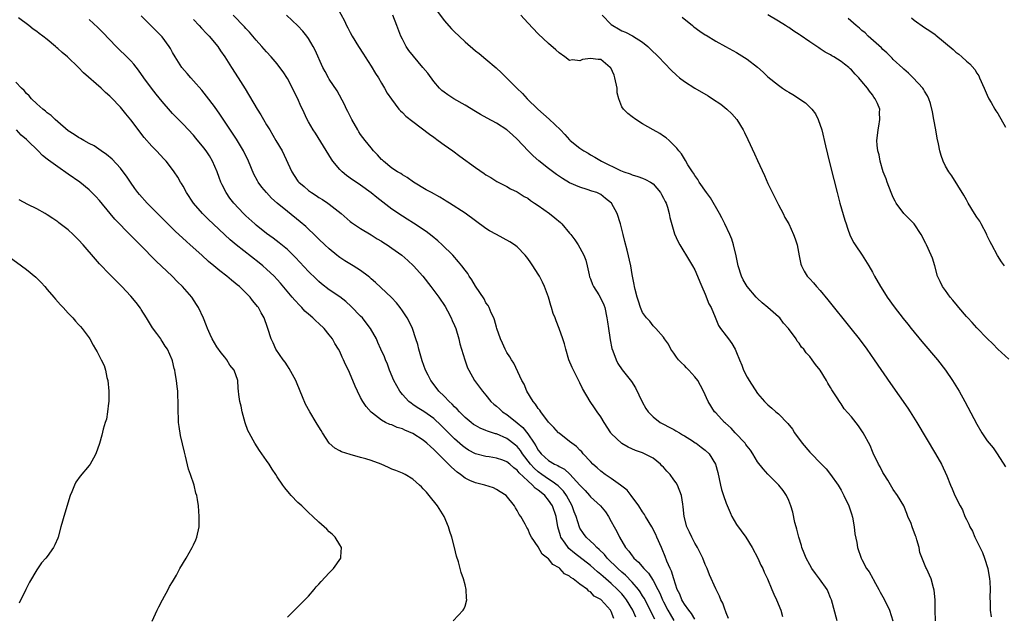
# Model space of a CAD drawing. Units: inches. Extents: x 2499000 to 2502000, y 1482000 to 1485000.
# Drawn here: x 2499600 to 2499788, y 1482236 to 1482350 of the extents above; entities that cross this region are included whole.
import ezdxf

# ---------------------------------------------------------------- set-up
doc = ezdxf.new("R2010")
doc.units = ezdxf.units.IN
doc.header["$MEASUREMENT"] = 0
doc.layers.add('LD24991482_10ft', color=110, linetype='Continuous')

msp = doc.modelspace()

# ---------------------------------------------------------------- linework, layer by layer
at = {"layer": 'LD24991482_10ft'}
for points, elevation in [([(2499660.48, 1482352.48), (2499661.9, 1482349.9), (2499662.31, 1482349), (2499662.56, 1482348.56), (2499663, 1482347.67), (2499663.36, 1482347), (2499664.56, 1482345), (2499665.53, 1482343.53), (2499665.85, 1482343), (2499667, 1482341.23), (2499667.84, 1482339.84), (2499668.4, 1482339), (2499669, 1482337.94), (2499669.6, 1482337), (2499670.08, 1482336.08), (2499670.88, 1482334.88), (2499672.32, 1482333), (2499672.65, 1482332.65), (2499673, 1482332.35), (2499673.65, 1482331.65), (2499675, 1482330.6), (2499678.19, 1482328.19), (2499679, 1482327.6), (2499679.87, 1482327), (2499681, 1482326.17), (2499682.65, 1482325), (2499683.99, 1482323.99), (2499687, 1482321.79), (2499688.67, 1482320.67), (2499689, 1482320.43), (2499689.9, 1482319.9), (2499691.11, 1482319.11), (2499693, 1482318.15), (2499693.71, 1482317.71), (2499695, 1482317.13), (2499696.29, 1482316.29), (2499697, 1482315.92), (2499697.51, 1482315.51), (2499698.32, 1482315), (2499699, 1482314.54), (2499701.14, 1482313), (2499702.17, 1482312.17), (2499703.25, 1482311.25), (2499703.51, 1482311), (2499705, 1482309.27), (2499705.22, 1482309), (2499705.99, 1482307.99), (2499706.68, 1482307), (2499707, 1482306.46), (2499707.76, 1482305), (2499708.09, 1482304.09), (2499708.38, 1482303), (2499708.75, 1482301.25), (2499708.85, 1482300.85), (2499709, 1482300.49), (2499709.39, 1482299.39), (2499709.56, 1482299), (2499710.6, 1482297.4), (2499711, 1482296.75), (2499711.54, 1482295.54), (2499711.73, 1482295), (2499712.14, 1482293), (2499712.24, 1482292.24), (2499712.43, 1482291), (2499712.73, 1482289.27), (2499712.78, 1482288.78), (2499713.13, 1482287.13), (2499713.31, 1482286.69), (2499713.9, 1482285), (2499714.27, 1482284.27), (2499715.05, 1482283.05), (2499716.85, 1482280.85), (2499717.63, 1482279.63), (2499718.29, 1482278.29), (2499718.91, 1482276.91), (2499719.63, 1482275.63), (2499720.08, 1482275), (2499721, 1482274.06), (2499722.37, 1482273), (2499723, 1482272.65), (2499724.1, 1482272.1), (2499725, 1482271.63), (2499725.38, 1482271.38), (2499726.08, 1482271), (2499726.64, 1482270.64), (2499727, 1482270.39), (2499728.56, 1482269.44), (2499729.08, 1482269.08), (2499729.24, 1482269), (2499730.22, 1482268.22), (2499731, 1482267.7), (2499731.74, 1482267), (2499732.95, 1482265), (2499733.38, 1482263.38), (2499733.91, 1482261), (2499734.13, 1482260.13), (2499734.48, 1482259), (2499735, 1482257.53), (2499735.73, 1482255.73), (2499736.1, 1482255), (2499737, 1482253.44), (2499738.74, 1482251), (2499740, 1482249), (2499741.05, 1482247), (2499741.65, 1482245.65), (2499741.99, 1482245), (2499742.28, 1482244.28), (2499742.88, 1482243), (2499743.76, 1482241), (2499744.12, 1482240.12), (2499744.66, 1482239), (2499745.45, 1482237), (2499745.79, 1482235.79)], 8390), ([(2499679.71, 1482351.71), (2499681, 1482349.98), (2499682.39, 1482348.39), (2499683, 1482347.79), (2499683.85, 1482347), (2499685, 1482345.87), (2499687, 1482344.19), (2499687.68, 1482343.68), (2499689, 1482342.57), (2499690.92, 1482340.92), (2499691.98, 1482339.98), (2499694.89, 1482337), (2499696, 1482336), (2499696.89, 1482335), (2499698.94, 1482333), (2499701.09, 1482331.09), (2499703.29, 1482329), (2499704.12, 1482328.12), (2499705, 1482327.13), (2499705.14, 1482327), (2499707, 1482325.51), (2499707.76, 1482325), (2499708.55, 1482324.55), (2499709, 1482324.25), (2499709.82, 1482323.82), (2499711.09, 1482323), (2499714.73, 1482321.27), (2499715.41, 1482321), (2499716.62, 1482320.62), (2499717, 1482320.43), (2499718.11, 1482320.11), (2499719, 1482319.79), (2499719.53, 1482319.53), (2499720.52, 1482319), (2499721, 1482318.67), (2499722.44, 1482317), (2499722.63, 1482316.63), (2499723, 1482315.97), (2499723.29, 1482315.3), (2499723.48, 1482315), (2499723.76, 1482314.24), (2499724.1, 1482313), (2499724.22, 1482312.22), (2499725.09, 1482309.09), (2499725.73, 1482307.73), (2499726.12, 1482307), (2499727.94, 1482303.94), (2499728.54, 1482303), (2499729, 1482302.22), (2499729.52, 1482301), (2499729.94, 1482299.93), (2499730.33, 1482299), (2499731, 1482297.53), (2499731.7, 1482295.7), (2499732.09, 1482295), (2499732.88, 1482293.12), (2499733.53, 1482291.53), (2499733.9, 1482291), (2499735, 1482289.58), (2499735.41, 1482289), (2499736.09, 1482288.09), (2499736.71, 1482287), (2499737, 1482286.4), (2499737.55, 1482285), (2499737.98, 1482283.98), (2499738.33, 1482283), (2499739, 1482281.65), (2499739.37, 1482281), (2499741, 1482278.55), (2499742.32, 1482277), (2499742.65, 1482276.65), (2499743, 1482276.34), (2499743.72, 1482275.72), (2499744.52, 1482275), (2499745, 1482274.62), (2499746.8, 1482272.8), (2499747.68, 1482271.68), (2499748.1, 1482271), (2499749.55, 1482269), (2499751, 1482267.32), (2499751.33, 1482267), (2499753, 1482265.23), (2499753.25, 1482265), (2499754.11, 1482264.11), (2499755, 1482263), (2499756.43, 1482261), (2499757, 1482260.04), (2499757.55, 1482259), (2499758.48, 1482257), (2499759, 1482255.51), (2499759.19, 1482254.81), (2499759.49, 1482253), (2499759.62, 1482251.62), (2499759.99, 1482250.01), (2499760.16, 1482249), (2499760.84, 1482247), (2499761, 1482246.71), (2499761.88, 1482245), (2499762.37, 1482244.37), (2499763.09, 1482243.09), (2499763.13, 1482243), (2499763.26, 1482242.74), (2499764.21, 1482241), (2499764.47, 1482240.47), (2499765, 1482239.58), (2499765.33, 1482239), (2499766.27, 1482237), (2499766.91, 1482235)], 8370), ([(2499713.46, 1482235.46), (2499713, 1482236.75), (2499712.89, 1482236.89), (2499712.85, 1482237), (2499711.68, 1482238.32), (2499711, 1482239.05), (2499709.72, 1482239.72), (2499709, 1482240.55), (2499708.68, 1482240.68), (2499708.42, 1482241), (2499707, 1482242), (2499705.72, 1482243), (2499705.26, 1482243.26), (2499705, 1482243.51), (2499704.01, 1482244.01), (2499703.16, 1482245), (2499703, 1482245.12), (2499701.79, 1482245.79), (2499701, 1482246.83), (2499700.8, 1482247), (2499699.76, 1482247.76), (2499699, 1482249.14), (2499697.69, 1482251), (2499697.45, 1482251.45), (2499697, 1482252.62), (2499696.85, 1482252.85), (2499696.52, 1482253.48), (2499695.67, 1482255), (2499695.37, 1482255.37), (2499695, 1482256.12), (2499694.65, 1482256.65), (2499694.47, 1482257), (2499692.84, 1482259), (2499691.72, 1482259.72), (2499691, 1482260.15), (2499690.45, 1482260.45), (2499688.75, 1482261), (2499687, 1482261.43), (2499685.89, 1482261.89), (2499685, 1482262.33), (2499684.13, 1482263), (2499683.47, 1482263.47), (2499682.39, 1482264.39), (2499681.83, 1482265), (2499679.4, 1482267.4), (2499679, 1482267.81), (2499678.35, 1482268.35), (2499677.69, 1482269), (2499677, 1482269.59), (2499675, 1482270.88), (2499673.48, 1482271.48), (2499673, 1482271.75), (2499672, 1482272), (2499671, 1482272.51), (2499670.6, 1482272.6), (2499669.74, 1482273), (2499669, 1482273.4), (2499667.24, 1482274.76), (2499667, 1482274.93), (2499666.04, 1482276.04), (2499665.43, 1482277), (2499665, 1482277.78), (2499664.37, 1482279), (2499663.93, 1482279.93), (2499663.53, 1482281), (2499662.69, 1482283), (2499662.09, 1482284.09), (2499661.74, 1482285), (2499661.48, 1482285.48), (2499661, 1482286.56), (2499660.77, 1482287), (2499660.09, 1482288.09), (2499659.59, 1482289), (2499659, 1482289.78), (2499657.99, 1482291), (2499657, 1482291.91), (2499656.42, 1482292.42), (2499655.85, 1482293), (2499655, 1482293.71), (2499654.33, 1482294.33), (2499653.72, 1482295), (2499653.36, 1482295.36), (2499652.4, 1482296.4), (2499651.91, 1482297), (2499649.65, 1482299.65), (2499649, 1482300.38), (2499648.42, 1482301), (2499647, 1482302.35), (2499646.25, 1482303), (2499645.56, 1482303.57), (2499641.18, 1482307), (2499639.99, 1482307.99), (2499637.91, 1482309.91), (2499636.75, 1482311), (2499635.86, 1482311.86), (2499634.74, 1482313), (2499633.02, 1482315), (2499631.64, 1482317), (2499631, 1482318.24), (2499630.72, 1482318.72), (2499630.51, 1482319), (2499629.97, 1482319.97), (2499629.32, 1482321), (2499629, 1482321.44), (2499627.79, 1482323), (2499627.39, 1482323.39), (2499625.91, 1482325), (2499625, 1482325.93), (2499623.58, 1482327.58), (2499621, 1482330.96), (2499620.07, 1482332.07), (2499619, 1482333.4), (2499617.24, 1482335.24), (2499617, 1482335.51), (2499616.17, 1482336.17), (2499615.32, 1482337), (2499611.95, 1482339.95), (2499611, 1482341), (2499608.86, 1482343), (2499607.84, 1482343.84), (2499607, 1482344.62), (2499606.78, 1482344.78), (2499606.56, 1482345), (2499605, 1482346.31), (2499604.14, 1482347), (2499603.47, 1482347.47), (2499603, 1482347.85), (2499602.29, 1482348.29), (2499601.47, 1482349), (2499599.5, 1482350.5)], 8450), ([(2499717.69, 1482235.69), (2499717.12, 1482237), (2499715.91, 1482239), (2499715.53, 1482239.53), (2499715, 1482240.14), (2499714.19, 1482241), (2499713, 1482242.11), (2499711.45, 1482243.45), (2499711, 1482243.87), (2499710.36, 1482244.36), (2499709.66, 1482245), (2499709, 1482245.57), (2499705.92, 1482247.92), (2499704.84, 1482248.84), (2499704.71, 1482249), (2499704.17, 1482249.83), (2499703.35, 1482251), (2499703.25, 1482251.25), (2499702.76, 1482253), (2499702.41, 1482255), (2499701.75, 1482257), (2499701, 1482258.1), (2499700.25, 1482259), (2499699.54, 1482259.54), (2499699, 1482260.01), (2499698.41, 1482260.41), (2499697.9, 1482261), (2499697, 1482261.78), (2499695.36, 1482263.36), (2499695, 1482263.84), (2499694.31, 1482264.31), (2499693.57, 1482265), (2499693, 1482265.47), (2499692.25, 1482265.75), (2499691, 1482266.17), (2499689.59, 1482266.41), (2499689, 1482266.48), (2499687, 1482266.97), (2499685.67, 1482267.67), (2499685, 1482268.09), (2499684.5, 1482268.5), (2499683, 1482269.86), (2499680.43, 1482272.43), (2499679, 1482273.71), (2499677.07, 1482275.07), (2499675.85, 1482275.85), (2499675, 1482276.43), (2499674.65, 1482276.65), (2499674.25, 1482277), (2499673, 1482278.36), (2499672.48, 1482279), (2499671.37, 1482281), (2499670.53, 1482283), (2499670.13, 1482284.13), (2499669.73, 1482285), (2499669.54, 1482285.54), (2499668.88, 1482287), (2499668.32, 1482288.32), (2499668.01, 1482289), (2499666.91, 1482291), (2499666.09, 1482292.09), (2499665.33, 1482293), (2499665, 1482293.34), (2499663.2, 1482295.19), (2499662.15, 1482296.15), (2499661, 1482297.04), (2499659, 1482298.4), (2499657.52, 1482299.52), (2499657, 1482299.95), (2499656.46, 1482300.46), (2499655, 1482301.88), (2499652.55, 1482304.55), (2499652.1, 1482305), (2499651, 1482306.08), (2499649.41, 1482307.41), (2499648.27, 1482308.27), (2499647, 1482309.19), (2499645, 1482310.75), (2499644.71, 1482311), (2499643, 1482312.56), (2499642.54, 1482313), (2499640.69, 1482315), (2499639.96, 1482315.96), (2499639.23, 1482317), (2499638.48, 1482318.48), (2499638.25, 1482319), (2499637.91, 1482319.91), (2499637.53, 1482321), (2499636.66, 1482323), (2499636.04, 1482324.04), (2499635.42, 1482325), (2499635, 1482325.58), (2499633.46, 1482327.46), (2499633, 1482328), (2499631, 1482330.12), (2499629.57, 1482331.57), (2499629, 1482332.18), (2499628.6, 1482332.61), (2499627, 1482334.44), (2499625.84, 1482335.84), (2499624.93, 1482337), (2499623.48, 1482339), (2499622.48, 1482340.48), (2499621.59, 1482341.59), (2499621, 1482342.23), (2499620.23, 1482343), (2499618.58, 1482344.58), (2499618.16, 1482345), (2499615.65, 1482347.65), (2499614.65, 1482348.65), (2499613, 1482350.18)], 8440), ([(2499721.31, 1482235.31), (2499719.31, 1482239.31), (2499719, 1482239.79), (2499718.55, 1482240.55), (2499718.2, 1482241), (2499717, 1482242.42), (2499715.73, 1482243.73), (2499715, 1482244.33), (2499714.26, 1482245), (2499712.22, 1482247), (2499711.67, 1482247.68), (2499710.66, 1482248.66), (2499710.25, 1482249), (2499709.68, 1482249.68), (2499709, 1482250.27), (2499708.21, 1482251), (2499707.7, 1482251.7), (2499707, 1482252.74), (2499706.91, 1482252.91), (2499706.25, 1482255), (2499705.89, 1482255.89), (2499705.52, 1482257), (2499704.41, 1482259), (2499703.82, 1482259.82), (2499702.83, 1482260.83), (2499701.7, 1482261.7), (2499701, 1482262.09), (2499699.69, 1482263), (2499699, 1482263.5), (2499698.22, 1482264.22), (2499697.53, 1482265), (2499696.01, 1482267), (2499695.61, 1482267.61), (2499695, 1482268.35), (2499694.65, 1482268.65), (2499693.53, 1482269.53), (2499693, 1482269.9), (2499691, 1482270.78), (2499690.82, 1482270.82), (2499689.31, 1482271.31), (2499689, 1482271.45), (2499687.89, 1482271.89), (2499687, 1482272.37), (2499686.62, 1482272.62), (2499686.14, 1482273), (2499685, 1482273.95), (2499683.95, 1482275), (2499683.51, 1482275.51), (2499683, 1482275.99), (2499682.51, 1482276.51), (2499681.96, 1482277), (2499681, 1482278.02), (2499679.95, 1482279), (2499678.67, 1482280.67), (2499678.45, 1482281), (2499677.93, 1482282.07), (2499677.45, 1482283), (2499676.76, 1482284.76), (2499676.14, 1482287), (2499675.93, 1482287.93), (2499675.59, 1482289), (2499674.9, 1482291), (2499674.3, 1482292.3), (2499673.9, 1482293), (2499673, 1482294.38), (2499672.56, 1482295), (2499671.89, 1482295.89), (2499670.94, 1482296.94), (2499667.82, 1482299.82), (2499667, 1482300.49), (2499666.74, 1482300.74), (2499666.41, 1482301), (2499665, 1482302.07), (2499663.55, 1482303), (2499661.95, 1482303.95), (2499661, 1482304.58), (2499660.76, 1482304.76), (2499660.46, 1482305), (2499659, 1482306.23), (2499658.17, 1482307), (2499657, 1482308.12), (2499656.56, 1482308.56), (2499654.52, 1482310.52), (2499653.44, 1482311.44), (2499651, 1482313.39), (2499649.01, 1482315.01), (2499647.94, 1482315.94), (2499646.95, 1482317), (2499646.06, 1482318.06), (2499645.41, 1482319), (2499645.26, 1482319.26), (2499644.56, 1482320.56), (2499643.52, 1482323), (2499642.55, 1482325), (2499641.22, 1482327.22), (2499638.03, 1482332.03), (2499637, 1482333.53), (2499635.51, 1482335.51), (2499634.6, 1482336.6), (2499633, 1482338.44), (2499632.49, 1482339), (2499631.81, 1482339.81), (2499630.78, 1482341), (2499629.46, 1482343), (2499629, 1482343.83), (2499628.6, 1482344.6), (2499628.34, 1482345), (2499627, 1482346.83), (2499626.86, 1482347), (2499625.93, 1482347.93), (2499624.8, 1482349), (2499623, 1482350.84)], 8430), ([(2499633, 1482350.17), (2499634.1, 1482349), (2499634.51, 1482348.51), (2499635.48, 1482347.48), (2499635.97, 1482347), (2499637.64, 1482345), (2499638.18, 1482344.18), (2499639, 1482343), (2499640.25, 1482341), (2499641.58, 1482339), (2499642.89, 1482336.89), (2499645.19, 1482333), (2499645.91, 1482331.91), (2499646.4, 1482331), (2499647, 1482330.01), (2499647.59, 1482329), (2499648.79, 1482327), (2499649.95, 1482325), (2499651.81, 1482321), (2499652.3, 1482320.3), (2499653, 1482319.23), (2499653.18, 1482319), (2499654.18, 1482318.18), (2499655, 1482317.44), (2499655.57, 1482317), (2499656.46, 1482316.46), (2499657, 1482316.1), (2499657.68, 1482315.68), (2499658.72, 1482315), (2499659, 1482314.8), (2499661.26, 1482313), (2499663, 1482311.5), (2499663.28, 1482311.28), (2499665, 1482310.12), (2499667, 1482308.92), (2499668.17, 1482308.17), (2499669, 1482307.69), (2499669.41, 1482307.41), (2499670.06, 1482307), (2499671, 1482306.37), (2499672.89, 1482305), (2499674.02, 1482304.02), (2499675.13, 1482303), (2499676.89, 1482301), (2499678.46, 1482299), (2499679.95, 1482297), (2499681.17, 1482295.17), (2499681.61, 1482294.39), (2499682.36, 1482293), (2499682.53, 1482292.53), (2499683, 1482291.54), (2499683.23, 1482291), (2499683.81, 1482289), (2499684.02, 1482288.02), (2499684.32, 1482287), (2499684.92, 1482285), (2499685.47, 1482283.47), (2499685.7, 1482283), (2499686.83, 1482281), (2499687.77, 1482279.77), (2499688.32, 1482279), (2499689, 1482278.21), (2499689.94, 1482277), (2499690.5, 1482276.5), (2499691, 1482276.09), (2499691.56, 1482275.56), (2499692.18, 1482275), (2499693, 1482274.49), (2499695, 1482272.91), (2499696.04, 1482272.04), (2499697, 1482270.82), (2499698.21, 1482269), (2499698.53, 1482268.53), (2499699, 1482267.67), (2499699.31, 1482267.31), (2499699.55, 1482267), (2499701, 1482265.7), (2499702.15, 1482265), (2499702.73, 1482264.73), (2499703, 1482264.55), (2499704.01, 1482264.01), (2499705.07, 1482263.07), (2499707, 1482260.96), (2499707.97, 1482259.97), (2499708.8, 1482259), (2499709, 1482258.74), (2499710.92, 1482257), (2499711.87, 1482255.87), (2499712.45, 1482255), (2499713, 1482254.04), (2499713.54, 1482253), (2499714.08, 1482252.08), (2499714.56, 1482251), (2499715.73, 1482249), (2499716.36, 1482248.36), (2499717, 1482247.41), (2499717.19, 1482247.19), (2499717.31, 1482247), (2499718.21, 1482246.22), (2499719.2, 1482245), (2499720.09, 1482244.09), (2499721, 1482242.72), (2499721.92, 1482241), (2499722.28, 1482240.28), (2499722.8, 1482239), (2499723, 1482238.6), (2499723.82, 1482237), (2499724.25, 1482236.25), (2499725, 1482235.02)], 8420), ([(2499729, 1482235.29), (2499728.37, 1482236.37), (2499727.84, 1482237), (2499727, 1482238.17), (2499726.7, 1482238.7), (2499726.51, 1482239), (2499726.09, 1482240.09), (2499725.64, 1482241), (2499724.94, 1482243), (2499724.52, 1482244.52), (2499724.24, 1482245), (2499723.61, 1482246.39), (2499723.3, 1482247.3), (2499722.74, 1482248.74), (2499722.6, 1482249), (2499721.74, 1482251), (2499721.5, 1482251.5), (2499720.73, 1482253), (2499719.56, 1482255), (2499719.37, 1482255.37), (2499719, 1482255.85), (2499718.25, 1482257), (2499716.8, 1482259), (2499716.02, 1482260.02), (2499714.78, 1482261), (2499713, 1482262.25), (2499711.82, 1482263), (2499711, 1482263.66), (2499710.3, 1482264.3), (2499709.46, 1482265), (2499709, 1482265.53), (2499707.61, 1482267), (2499707.34, 1482267.34), (2499707, 1482267.65), (2499706.35, 1482268.35), (2499705.41, 1482269), (2499705, 1482269.34), (2499703, 1482270.91), (2499702.9, 1482271), (2499702.02, 1482272.02), (2499701, 1482273.05), (2499699.5, 1482275), (2499699.31, 1482275.31), (2499699, 1482275.67), (2499698.5, 1482276.5), (2499698.04, 1482277), (2499696.82, 1482279), (2499696.29, 1482280.29), (2499695.88, 1482281), (2499694.32, 1482284.32), (2499693.86, 1482285), (2499693.56, 1482285.56), (2499693, 1482286.39), (2499692.67, 1482287), (2499692.17, 1482288.17), (2499691.77, 1482289), (2499691.08, 1482291), (2499691, 1482291.25), (2499690.64, 1482292.64), (2499690.5, 1482293), (2499690.01, 1482293.99), (2499689.61, 1482295), (2499689.41, 1482295.41), (2499689, 1482295.92), (2499688.63, 1482296.63), (2499687, 1482299.09), (2499686.3, 1482300.3), (2499685.81, 1482301), (2499685.5, 1482301.5), (2499685, 1482302.13), (2499684.35, 1482303), (2499683.76, 1482303.76), (2499682.63, 1482305), (2499680.62, 1482307), (2499679.78, 1482307.78), (2499678.68, 1482308.68), (2499677.55, 1482309.55), (2499675.15, 1482311.15), (2499673.93, 1482311.93), (2499673, 1482312.49), (2499671, 1482313.86), (2499668.1, 1482316.1), (2499667, 1482316.97), (2499665, 1482318.41), (2499664.12, 1482319), (2499663.46, 1482319.46), (2499662.31, 1482320.31), (2499661.44, 1482321), (2499661, 1482321.43), (2499659.7, 1482323), (2499659.42, 1482323.42), (2499656.38, 1482328.38), (2499655.94, 1482329), (2499655, 1482330.58), (2499654.77, 1482331), (2499653.85, 1482333), (2499653.57, 1482333.57), (2499652.96, 1482335), (2499652.3, 1482336.3), (2499651.97, 1482337), (2499651, 1482338.85), (2499650.16, 1482340.16), (2499649.54, 1482341), (2499649, 1482341.67), (2499647.86, 1482343), (2499647, 1482343.94), (2499646.1, 1482345), (2499645, 1482346.21), (2499643.72, 1482347.72), (2499643, 1482348.46), (2499642.75, 1482348.75), (2499640.62, 1482351)], 8410), ([(2499735.43, 1482235.43), (2499735, 1482236.51), (2499734.88, 1482236.88), (2499734.82, 1482237), (2499734.33, 1482238.34), (2499733.98, 1482239), (2499733.7, 1482239.7), (2499733, 1482241.11), (2499731.82, 1482243.82), (2499731.37, 1482245), (2499731, 1482245.8), (2499730.5, 1482247), (2499730.01, 1482248.01), (2499729.51, 1482249), (2499729.33, 1482249.33), (2499729, 1482249.88), (2499728.44, 1482251), (2499727.99, 1482251.99), (2499727.49, 1482253), (2499726.94, 1482255), (2499726.79, 1482256.79), (2499726.7, 1482257.3), (2499726.45, 1482259), (2499725.66, 1482261), (2499725.41, 1482261.41), (2499725, 1482262), (2499724.29, 1482263), (2499723.66, 1482263.66), (2499723, 1482264.45), (2499722.7, 1482264.7), (2499722.41, 1482265), (2499721, 1482266.12), (2499719.33, 1482267), (2499719, 1482267.15), (2499717.61, 1482267.61), (2499716.23, 1482268.23), (2499715, 1482268.97), (2499713, 1482270.88), (2499712.91, 1482271), (2499711.6, 1482273), (2499711, 1482274.05), (2499710.3, 1482275), (2499709.8, 1482275.8), (2499708.97, 1482277), (2499707.49, 1482279.49), (2499707, 1482280.56), (2499706.55, 1482281.45), (2499705.73, 1482283), (2499705.49, 1482283.49), (2499704.88, 1482285), (2499704.26, 1482287), (2499704.03, 1482288.03), (2499703.72, 1482289), (2499703.04, 1482291), (2499702.43, 1482292.43), (2499702.25, 1482293), (2499701.88, 1482293.88), (2499701.56, 1482295), (2499701.41, 1482295.41), (2499700.95, 1482297), (2499700.21, 1482299), (2499699.84, 1482299.84), (2499699.22, 1482301), (2499699, 1482301.36), (2499697.96, 1482303), (2499697.58, 1482303.58), (2499697, 1482304.36), (2499696.5, 1482305), (2499695, 1482306.59), (2499694.48, 1482307), (2499693.6, 1482307.6), (2499691, 1482308.97), (2499689.7, 1482309.7), (2499689, 1482310.16), (2499687, 1482311.63), (2499685, 1482313.05), (2499682.01, 1482315), (2499681.39, 1482315.39), (2499681, 1482315.62), (2499680.14, 1482316.14), (2499678.54, 1482317), (2499677.57, 1482317.57), (2499675.12, 1482319), (2499673.9, 1482319.9), (2499673, 1482320.41), (2499672.67, 1482320.67), (2499672.09, 1482321), (2499671, 1482321.72), (2499669.39, 1482323), (2499669.19, 1482323.19), (2499669, 1482323.35), (2499668.23, 1482324.23), (2499667.49, 1482325), (2499667, 1482325.56), (2499665.85, 1482327), (2499665, 1482328.16), (2499664.66, 1482328.66), (2499664.45, 1482329), (2499663.29, 1482331), (2499662.53, 1482332.53), (2499662.27, 1482333), (2499661.89, 1482333.89), (2499660.5, 1482336.5), (2499659, 1482338.76), (2499658.85, 1482339), (2499658.19, 1482340.19), (2499657.77, 1482341), (2499656.3, 1482344.3), (2499655.94, 1482345), (2499655, 1482346.54), (2499654.67, 1482347), (2499653.92, 1482347.92), (2499653, 1482348.92), (2499650.81, 1482351)], 8400), ([(2499756.25, 1482235), (2499755.18, 1482239), (2499755, 1482239.39), (2499754.55, 1482240.55), (2499754.33, 1482241), (2499752.89, 1482243), (2499752.07, 1482244.07), (2499751.41, 1482245), (2499751, 1482245.7), (2499750.29, 1482247), (2499749.94, 1482247.94), (2499749.5, 1482249), (2499749.41, 1482249.41), (2499748.9, 1482251), (2499748.55, 1482252.55), (2499748.4, 1482253), (2499748.17, 1482253.84), (2499747.78, 1482255.78), (2499747.39, 1482257), (2499747, 1482258.04), (2499746.53, 1482259), (2499745.93, 1482259.93), (2499745.07, 1482261), (2499743, 1482263.09), (2499742.08, 1482264.08), (2499741, 1482265.41), (2499740.08, 1482267), (2499739.66, 1482267.66), (2499739, 1482268.43), (2499738.79, 1482268.79), (2499738.62, 1482269), (2499736.7, 1482271), (2499735.92, 1482271.92), (2499734.86, 1482272.86), (2499734.67, 1482273), (2499733, 1482274.8), (2499732.79, 1482275), (2499731.53, 1482277), (2499730.66, 1482279), (2499730.07, 1482280.07), (2499729.58, 1482281), (2499729, 1482281.72), (2499727.86, 1482283), (2499727.42, 1482283.42), (2499727, 1482283.87), (2499726.41, 1482284.41), (2499725.87, 1482285), (2499725.5, 1482285.49), (2499725, 1482286.25), (2499724.42, 1482287), (2499723.95, 1482287.95), (2499723.2, 1482289), (2499723, 1482289.32), (2499721.53, 1482291), (2499721, 1482291.51), (2499720.36, 1482292.36), (2499719.76, 1482293), (2499719, 1482294.03), (2499718.6, 1482295), (2499718.2, 1482296.2), (2499717.95, 1482297), (2499717.57, 1482298.43), (2499717.43, 1482299), (2499717.38, 1482299.38), (2499717, 1482301.31), (2499716.72, 1482303), (2499716.03, 1482305.97), (2499715.62, 1482307.62), (2499715.29, 1482309), (2499714.75, 1482311), (2499714.09, 1482313), (2499713.01, 1482315), (2499711.91, 1482315.91), (2499711, 1482316.62), (2499710.2, 1482317), (2499709.29, 1482317.29), (2499708.37, 1482317.63), (2499707, 1482318.03), (2499705, 1482318.91), (2499703.68, 1482319.68), (2499702.5, 1482320.5), (2499701, 1482321.62), (2499699.11, 1482323.11), (2499698.06, 1482324.06), (2499697.08, 1482325), (2499695, 1482327.24), (2499694.1, 1482328.1), (2499693, 1482329.06), (2499691, 1482330.32), (2499689.25, 1482331.25), (2499687.96, 1482331.96), (2499687, 1482332.53), (2499685, 1482333.76), (2499682.84, 1482335), (2499681.71, 1482335.71), (2499681, 1482336.23), (2499680.57, 1482336.57), (2499680.11, 1482337), (2499679, 1482338.28), (2499677.86, 1482339.86), (2499676.94, 1482341), (2499675.11, 1482343.11), (2499674.24, 1482344.24), (2499673.72, 1482345), (2499673, 1482346.38), (2499672.7, 1482347), (2499671.95, 1482349), (2499671.14, 1482351)], 8380), ([(2499775.07, 1482235), (2499775.04, 1482237), (2499775.03, 1482239), (2499774.85, 1482240.85), (2499774.71, 1482241.29), (2499774.24, 1482243), (2499773.33, 1482245), (2499773.21, 1482245.21), (2499772.08, 1482248.08), (2499771.92, 1482249), (2499771.53, 1482250.47), (2499771.35, 1482251), (2499771.24, 1482251.24), (2499770.63, 1482253), (2499770.4, 1482253.6), (2499769.81, 1482255), (2499769.56, 1482255.56), (2499769, 1482257.02), (2499767.8, 1482259), (2499767, 1482260.17), (2499765.93, 1482261.93), (2499765.24, 1482263), (2499765, 1482263.4), (2499764.49, 1482264.49), (2499764.17, 1482265), (2499763.13, 1482267.13), (2499763, 1482267.41), (2499762.55, 1482268.55), (2499761.24, 1482271), (2499761, 1482271.38), (2499760.34, 1482272.34), (2499759, 1482274.03), (2499757.61, 1482275.61), (2499757, 1482276.53), (2499756.79, 1482276.79), (2499756.13, 1482277.87), (2499755.24, 1482279.24), (2499755, 1482279.68), (2499754.48, 1482280.48), (2499754.19, 1482281), (2499752.98, 1482283), (2499752.09, 1482284.09), (2499751.48, 1482285), (2499751, 1482285.64), (2499750.31, 1482286.31), (2499749.85, 1482287), (2499749.43, 1482287.43), (2499749, 1482288.15), (2499748.58, 1482288.58), (2499748.37, 1482289), (2499746.96, 1482291), (2499745.99, 1482291.99), (2499745.24, 1482293), (2499745, 1482293.22), (2499742.96, 1482295), (2499741.89, 1482295.89), (2499741, 1482296.72), (2499740.74, 1482297), (2499739.01, 1482299.01), (2499738.27, 1482300.27), (2499737.91, 1482301), (2499737.27, 1482303), (2499736.9, 1482304.9), (2499736.42, 1482307), (2499736.06, 1482308.06), (2499735.7, 1482309), (2499734.76, 1482311), (2499734.17, 1482312.17), (2499733.73, 1482313), (2499731.98, 1482315.98), (2499731.21, 1482317), (2499729.83, 1482319), (2499729.54, 1482319.54), (2499729, 1482320.27), (2499728.73, 1482320.73), (2499728.52, 1482321), (2499727.66, 1482322.34), (2499727.18, 1482323.18), (2499727, 1482323.45), (2499726.45, 1482324.45), (2499725.95, 1482325), (2499725.55, 1482325.55), (2499725, 1482326.11), (2499724.07, 1482327), (2499723.5, 1482327.5), (2499723, 1482327.84), (2499722.32, 1482328.32), (2499721, 1482329.05), (2499719, 1482330.2), (2499717.72, 1482331), (2499717, 1482331.53), (2499716.18, 1482332.18), (2499715.36, 1482333), (2499715, 1482333.46), (2499714.45, 1482335), (2499714.13, 1482336.13), (2499714.09, 1482337), (2499713.66, 1482339), (2499713.52, 1482339.52), (2499712.89, 1482340.89), (2499712.77, 1482341), (2499711, 1482342.48), (2499710.5, 1482342.5), (2499709, 1482342.69), (2499707.5, 1482342.5), (2499707, 1482342.23), (2499705.59, 1482342.41), (2499705, 1482342.31), (2499704.09, 1482343), (2499703, 1482343.77), (2499702.37, 1482344.37), (2499701, 1482345.54), (2499699, 1482347.4), (2499697, 1482349.51), (2499695.69, 1482351)], 8360), ([(2499711.26, 1482351), (2499713, 1482349.23), (2499713.29, 1482349), (2499714.39, 1482348.39), (2499715, 1482348.01), (2499715.73, 1482347.73), (2499717.03, 1482347.03), (2499719, 1482345.82), (2499719.99, 1482345), (2499720.51, 1482344.51), (2499722.01, 1482343), (2499724.47, 1482340.47), (2499725.49, 1482339.49), (2499726.08, 1482339), (2499727, 1482338.27), (2499728.97, 1482337), (2499731.53, 1482335.53), (2499732.39, 1482335), (2499733.94, 1482333.94), (2499735.12, 1482333), (2499736.09, 1482332.09), (2499737.02, 1482331.02), (2499738.27, 1482329), (2499738.52, 1482328.52), (2499739.17, 1482327.17), (2499740.43, 1482324.43), (2499741, 1482323.14), (2499742.31, 1482320.31), (2499743, 1482318.72), (2499744.22, 1482316.22), (2499745, 1482314.66), (2499745.91, 1482313), (2499746.24, 1482312.24), (2499746.97, 1482311), (2499747.86, 1482309), (2499748.18, 1482308.18), (2499748.58, 1482307), (2499749, 1482304.92), (2499749.31, 1482303.31), (2499749.39, 1482303), (2499749.94, 1482301.94), (2499750.51, 1482301), (2499751, 1482300.48), (2499751.7, 1482299.7), (2499752.3, 1482299), (2499753, 1482298.25), (2499754.49, 1482296.49), (2499758.89, 1482291), (2499760.44, 1482289), (2499761.93, 1482287), (2499763.35, 1482285), (2499766.44, 1482280.44), (2499769.75, 1482275.75), (2499770.25, 1482275), (2499771.53, 1482273), (2499775.08, 1482267), (2499776.21, 1482265), (2499777.24, 1482262.76), (2499777.97, 1482261), (2499778.29, 1482260.29), (2499778.81, 1482259), (2499779.78, 1482257), (2499780.23, 1482256.23), (2499780.71, 1482255), (2499781, 1482254.4), (2499781.49, 1482253.49), (2499781.65, 1482253), (2499782.14, 1482252.14), (2499782.62, 1482251), (2499783, 1482250.26), (2499784.06, 1482248.06), (2499784.46, 1482247), (2499785.07, 1482245), (2499785.41, 1482243), (2499785.45, 1482242.55), (2499785.54, 1482241), (2499785.51, 1482239.51), (2499785.55, 1482238.45), (2499785.57, 1482237), (2499785.72, 1482235.72)], 8350), ([(2499726.59, 1482350.59), (2499728.54, 1482349), (2499728.78, 1482348.78), (2499729.94, 1482347.94), (2499731, 1482347.22), (2499731.14, 1482347.14), (2499733, 1482346), (2499734.86, 1482345), (2499737, 1482343.83), (2499739, 1482342.55), (2499741.02, 1482341.02), (2499742.1, 1482340.1), (2499743, 1482339.21), (2499745, 1482337.56), (2499745.8, 1482337), (2499746.53, 1482336.53), (2499747, 1482336.23), (2499747.79, 1482335.79), (2499750.19, 1482334.19), (2499751.41, 1482333), (2499752.11, 1482332.11), (2499752.63, 1482331), (2499753.29, 1482329), (2499754.03, 1482325.97), (2499754.39, 1482324.39), (2499755, 1482322.02), (2499756.24, 1482317), (2499756.78, 1482315), (2499757.73, 1482311.73), (2499757.97, 1482311), (2499758.2, 1482310.2), (2499758.74, 1482308.74), (2499759.41, 1482307.41), (2499759.68, 1482307), (2499761.05, 1482305), (2499762.28, 1482303), (2499763, 1482301.77), (2499763.41, 1482301), (2499764.57, 1482299), (2499765, 1482298.34), (2499765.82, 1482297), (2499767.14, 1482295.14), (2499768.89, 1482292.89), (2499769.78, 1482291.78), (2499770.44, 1482291), (2499772.48, 1482288.48), (2499775.44, 1482285), (2499776.99, 1482283), (2499778.35, 1482281), (2499779.59, 1482279), (2499780.71, 1482277), (2499783, 1482272.67), (2499783.98, 1482271), (2499785, 1482269.46), (2499785.35, 1482269), (2499786.1, 1482268.1), (2499786.89, 1482267), (2499788.5, 1482264.5)], 8340), ([(2499789.09, 1482285.09), (2499787, 1482287.04), (2499786.05, 1482288.05), (2499785, 1482289.05), (2499783, 1482291.13), (2499782.12, 1482292.12), (2499781.26, 1482293), (2499781, 1482293.29), (2499779.53, 1482295), (2499779.31, 1482295.31), (2499778.42, 1482296.42), (2499777.89, 1482297), (2499777, 1482298.25), (2499776.42, 1482299), (2499775.96, 1482299.96), (2499775.47, 1482301), (2499774.95, 1482302.95), (2499774.48, 1482304.48), (2499774.27, 1482305), (2499773.36, 1482307), (2499773.23, 1482307.23), (2499772.36, 1482309), (2499771.02, 1482311), (2499768.99, 1482312.99), (2499767.54, 1482315), (2499767.35, 1482315.35), (2499767, 1482316.07), (2499766.71, 1482316.71), (2499766.17, 1482318.17), (2499765.82, 1482319), (2499765.62, 1482319.62), (2499765.06, 1482321), (2499764.48, 1482323), (2499764.26, 1482324.26), (2499764.06, 1482325), (2499763.92, 1482326.08), (2499763.86, 1482327), (2499763.96, 1482327.96), (2499764.07, 1482329), (2499764.25, 1482329.75), (2499764.44, 1482331), (2499764.38, 1482332.38), (2499764.39, 1482333), (2499763.95, 1482334.05), (2499763.53, 1482335), (2499763.29, 1482335.29), (2499763, 1482335.72), (2499762.41, 1482336.41), (2499762.05, 1482337), (2499761, 1482338.29), (2499760.4, 1482339), (2499759.7, 1482339.7), (2499759, 1482340.51), (2499758.73, 1482340.73), (2499758.45, 1482341), (2499757.62, 1482341.62), (2499757, 1482342.13), (2499755.63, 1482343), (2499755.23, 1482343.23), (2499755, 1482343.39), (2499753.92, 1482343.92), (2499753, 1482344.56), (2499752.71, 1482344.71), (2499751, 1482345.86), (2499749.16, 1482347.16), (2499749, 1482347.29), (2499747.94, 1482347.94), (2499747, 1482348.61), (2499746.75, 1482348.75), (2499746.37, 1482349), (2499745, 1482349.83), (2499743, 1482351.08)], 8330), ([(2499788.27, 1482303), (2499787.74, 1482303.74), (2499786.93, 1482304.93), (2499785.86, 1482307), (2499785.56, 1482307.56), (2499785, 1482308.7), (2499784.89, 1482309), (2499783.85, 1482311), (2499783.55, 1482311.55), (2499783, 1482312.29), (2499782.53, 1482313), (2499781.33, 1482315), (2499781.22, 1482315.22), (2499781, 1482315.62), (2499780.53, 1482316.53), (2499778.23, 1482320.23), (2499777.63, 1482321), (2499777, 1482322.09), (2499776.56, 1482323), (2499776.13, 1482324.13), (2499775.91, 1482325), (2499775.66, 1482326.34), (2499775.41, 1482327.41), (2499775.13, 1482329), (2499774.74, 1482331), (2499774.48, 1482332.48), (2499774.1, 1482334.1), (2499773.82, 1482335), (2499773.55, 1482335.55), (2499773, 1482336.44), (2499772.8, 1482336.8), (2499772.66, 1482337), (2499770.77, 1482339), (2499769.88, 1482339.88), (2499769, 1482340.64), (2499768.82, 1482340.82), (2499767, 1482342.52), (2499766.77, 1482342.76), (2499765.75, 1482343.75), (2499765, 1482344.41), (2499764.71, 1482344.71), (2499762.18, 1482347), (2499761.58, 1482347.58), (2499761, 1482348.06), (2499760.5, 1482348.5), (2499759.86, 1482349), (2499758.33, 1482350.33)], 8320), ([(2499770.46, 1482350.46), (2499771, 1482350.05), (2499773, 1482348.65), (2499774.01, 1482348.01), (2499775, 1482347.27), (2499775.16, 1482347.16), (2499778.44, 1482344.44), (2499779, 1482343.91), (2499779.53, 1482343.53), (2499780.14, 1482343), (2499781, 1482342.21), (2499781.68, 1482341.68), (2499782.6, 1482340.6), (2499783, 1482339.88), (2499783.35, 1482339.35), (2499783.53, 1482339), (2499784.41, 1482337), (2499784.57, 1482336.57), (2499785, 1482335.68), (2499785.31, 1482335), (2499785.76, 1482334.24), (2499786.44, 1482333), (2499786.65, 1482332.65), (2499787, 1482332.17), (2499788.49, 1482329.51)], 8310), ([(2499682.72, 1482235), (2499684.62, 1482237), (2499684.76, 1482237.24), (2499685, 1482237.82), (2499685.36, 1482239), (2499685.3, 1482239.3), (2499685.22, 1482241), (2499685, 1482241.87), (2499684.68, 1482243), (2499684.22, 1482244.22), (2499684.06, 1482245), (2499683.72, 1482246.28), (2499683.36, 1482247.36), (2499682.96, 1482249.04), (2499682.45, 1482251), (2499682.08, 1482252.08), (2499681.85, 1482253), (2499680.98, 1482255), (2499679.73, 1482257), (2499678.15, 1482259), (2499677.6, 1482259.6), (2499677, 1482260.3), (2499676.65, 1482260.65), (2499676.28, 1482261), (2499675, 1482262.12), (2499673.52, 1482263), (2499673, 1482263.28), (2499671.75, 1482263.75), (2499671, 1482264.06), (2499670.34, 1482264.34), (2499668.91, 1482265), (2499667, 1482265.67), (2499666.01, 1482265.99), (2499665, 1482266.29), (2499663, 1482266.84), (2499661.34, 1482267.34), (2499661, 1482267.55), (2499660.06, 1482268.06), (2499659, 1482269.04), (2499657.67, 1482271), (2499657.41, 1482271.41), (2499656.67, 1482272.67), (2499656.49, 1482273), (2499655.27, 1482275), (2499654.46, 1482276.46), (2499653.86, 1482277.86), (2499653.44, 1482279), (2499652.71, 1482280.71), (2499652.6, 1482281), (2499651.33, 1482283.33), (2499651, 1482283.8), (2499650.53, 1482284.53), (2499650.15, 1482285), (2499648.77, 1482287), (2499648.22, 1482288.22), (2499647.85, 1482289), (2499647.24, 1482291), (2499647.16, 1482291.16), (2499646.54, 1482293), (2499645.95, 1482293.95), (2499645.42, 1482295), (2499645.22, 1482295.22), (2499645, 1482295.54), (2499644.32, 1482296.32), (2499643.82, 1482297), (2499643, 1482297.83), (2499641.79, 1482299), (2499641.35, 1482299.35), (2499641, 1482299.67), (2499640.26, 1482300.26), (2499639.38, 1482301), (2499638.02, 1482302.02), (2499636.86, 1482303), (2499635.84, 1482303.84), (2499634.6, 1482305), (2499632.38, 1482307), (2499631.64, 1482307.64), (2499630.18, 1482309), (2499629.56, 1482309.56), (2499627.54, 1482311.54), (2499624.11, 1482315), (2499622.64, 1482316.64), (2499622.35, 1482317), (2499621.78, 1482317.78), (2499620.92, 1482319), (2499620.17, 1482320.17), (2499619.55, 1482321), (2499619, 1482321.69), (2499617.39, 1482323.39), (2499616.32, 1482324.32), (2499615.31, 1482325), (2499613.96, 1482325.96), (2499613, 1482326.44), (2499611.98, 1482327), (2499611.37, 1482327.37), (2499611, 1482327.54), (2499610.14, 1482328.14), (2499609, 1482328.82), (2499607, 1482330.54), (2499606.49, 1482331), (2499605.77, 1482331.77), (2499605, 1482332.29), (2499604.64, 1482332.63), (2499604.14, 1482333), (2499603, 1482334.02), (2499601.96, 1482335), (2499601.54, 1482335.54), (2499601, 1482336.01), (2499600.54, 1482336.54), (2499600.07, 1482337), (2499599, 1482338.13)], 8460), ([(2499651, 1482235.67), (2499652.36, 1482237), (2499652.67, 1482237.33), (2499654.32, 1482239), (2499655, 1482239.73), (2499656.07, 1482241), (2499656.5, 1482241.5), (2499657, 1482242.02), (2499657.45, 1482242.55), (2499659, 1482244.19), (2499659.83, 1482245), (2499661.2, 1482247), (2499661.23, 1482247.23), (2499661.31, 1482249), (2499661, 1482249.55), (2499660.11, 1482251), (2499659.56, 1482251.56), (2499659, 1482252.03), (2499658.53, 1482252.53), (2499658.03, 1482253), (2499657, 1482253.89), (2499655.85, 1482255), (2499655, 1482255.75), (2499653.71, 1482257), (2499653, 1482257.66), (2499651.72, 1482259), (2499651.35, 1482259.35), (2499650.46, 1482260.46), (2499650.11, 1482261), (2499649, 1482262.55), (2499648.74, 1482263), (2499648.04, 1482264.04), (2499647.47, 1482265), (2499647, 1482265.69), (2499645.64, 1482267.64), (2499644.71, 1482269), (2499644.41, 1482269.59), (2499643.63, 1482271), (2499643.43, 1482271.43), (2499642.91, 1482272.91), (2499642.31, 1482275), (2499642.13, 1482276.13), (2499641.88, 1482277), (2499641.68, 1482278.32), (2499641.64, 1482279), (2499641.56, 1482279.56), (2499641.46, 1482281), (2499640.79, 1482283), (2499639.97, 1482283.97), (2499639.4, 1482285), (2499639, 1482285.49), (2499638.3, 1482286.3), (2499637.49, 1482287.49), (2499637, 1482288.24), (2499636.57, 1482289), (2499636.2, 1482289.8), (2499635.68, 1482291), (2499635.51, 1482291.51), (2499634.93, 1482292.93), (2499633.97, 1482295), (2499633.57, 1482295.57), (2499632.66, 1482297), (2499630.92, 1482299), (2499629.93, 1482299.93), (2499628.89, 1482301), (2499625.86, 1482303.86), (2499622.77, 1482307), (2499621.88, 1482307.88), (2499621, 1482308.81), (2499617.95, 1482311.95), (2499617.05, 1482313), (2499615, 1482315.51), (2499614.28, 1482316.28), (2499613.29, 1482317.29), (2499613, 1482317.55), (2499611.2, 1482319), (2499609, 1482320.56), (2499607, 1482321.94), (2499605.22, 1482323.22), (2499605, 1482323.43), (2499604.08, 1482324.09), (2499603.23, 1482325), (2499601.23, 1482327), (2499601.1, 1482327.1), (2499601, 1482327.21), (2499600.01, 1482328.01), (2499599.1, 1482329)], 8470), ([(2499625.1, 1482234.9), (2499626.07, 1482237), (2499626.34, 1482237.66), (2499627.06, 1482239), (2499628.16, 1482241), (2499628.42, 1482241.58), (2499629, 1482242.47), (2499629.71, 1482243.71), (2499630.41, 1482245), (2499631.6, 1482247), (2499632.76, 1482249), (2499633, 1482249.55), (2499633.47, 1482250.53), (2499633.66, 1482251), (2499634.07, 1482253), (2499634.09, 1482255), (2499634, 1482256), (2499633.94, 1482257), (2499633.78, 1482258.22), (2499633.64, 1482259), (2499633.47, 1482259.47), (2499633.12, 1482261), (2499632.43, 1482263), (2499632.03, 1482264.03), (2499631.46, 1482266.54), (2499631.26, 1482267.26), (2499630.51, 1482270.51), (2499630.23, 1482272.23), (2499630.14, 1482273), (2499630.12, 1482273.88), (2499630.05, 1482275), (2499630.04, 1482276.04), (2499630.05, 1482277), (2499630, 1482278), (2499629.97, 1482279), (2499629.85, 1482279.85), (2499629.73, 1482281), (2499629.49, 1482282.51), (2499629.39, 1482283), (2499629.31, 1482283.31), (2499629, 1482284.76), (2499628.93, 1482285), (2499628.04, 1482287), (2499627.59, 1482287.59), (2499627, 1482288.57), (2499626.82, 1482288.82), (2499626.71, 1482289), (2499625.96, 1482290.04), (2499625.13, 1482291.13), (2499624.36, 1482292.36), (2499624, 1482293), (2499623, 1482294.61), (2499622.85, 1482294.85), (2499621.99, 1482295.99), (2499621, 1482297.16), (2499619.25, 1482299), (2499617, 1482301.29), (2499615, 1482303.38), (2499614.23, 1482304.23), (2499611.87, 1482307), (2499611, 1482307.99), (2499609.97, 1482309), (2499609, 1482309.9), (2499607.23, 1482311.23), (2499607, 1482311.44), (2499606.03, 1482312.03), (2499605, 1482312.78), (2499604.62, 1482313), (2499603, 1482313.9), (2499601.27, 1482314.73), (2499599.6, 1482315.6)], 8480), ([(2499597, 1482305.19), (2499600.07, 1482303), (2499601, 1482302.31), (2499602.82, 1482300.82), (2499603.82, 1482299.82), (2499604.54, 1482299), (2499605, 1482298.44), (2499606.24, 1482297), (2499606.57, 1482296.57), (2499607.52, 1482295.52), (2499608.02, 1482295), (2499609, 1482293.89), (2499609.86, 1482293), (2499610.37, 1482292.37), (2499611, 1482291.72), (2499611.33, 1482291.33), (2499611.65, 1482291), (2499613, 1482289.21), (2499613.14, 1482289), (2499613.81, 1482287.81), (2499614.22, 1482287), (2499614.52, 1482286.52), (2499615, 1482285.62), (2499615.29, 1482285), (2499615.86, 1482283.86), (2499616.13, 1482283), (2499616.43, 1482281.57), (2499616.6, 1482281), (2499616.76, 1482279), (2499616.78, 1482277.22), (2499616.76, 1482277), (2499616.69, 1482276.69), (2499616.55, 1482275), (2499616.36, 1482273.64), (2499616.1, 1482273), (2499615.67, 1482271.67), (2499615.45, 1482270.55), (2499615, 1482268.97), (2499614.27, 1482267), (2499613.84, 1482266.16), (2499613.18, 1482265), (2499613, 1482264.75), (2499611.3, 1482262.7), (2499610.47, 1482261.53), (2499610.19, 1482261), (2499609.68, 1482259.68), (2499609.38, 1482259), (2499608.18, 1482255), (2499607.93, 1482254.07), (2499607.6, 1482253), (2499607.07, 1482251), (2499607, 1482250.79), (2499606.45, 1482249.55), (2499606.18, 1482249), (2499605, 1482247.3), (2499604.75, 1482247), (2499603.9, 1482246.1), (2499603, 1482244.74), (2499601.59, 1482242.41), (2499600.86, 1482241), (2499599.62, 1482238.38)], 8490)]:
    msp.add_lwpolyline(points, dxfattribs=dict(at, elevation=elevation))

doc.saveas('drawing.dxf')
